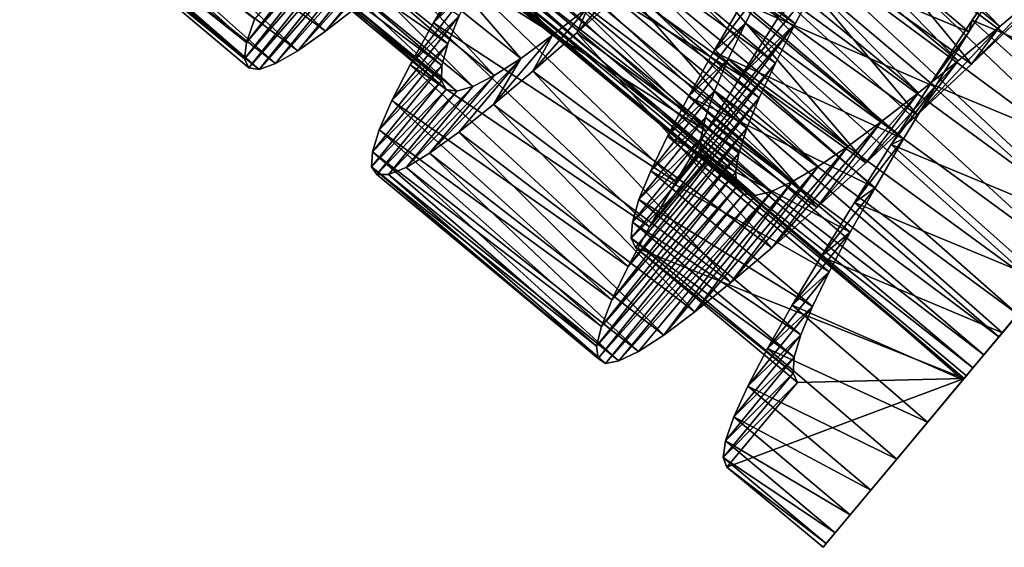
# Model space of a CAD drawing. Units: millimetres. Extents: x -28 to 198, y -61 to 221.
# Drawn here: x 181 to 192, y -61 to -56 of the extents above; entities that cross this region are included whole.
import ezdxf

# ---------------------------------------------------------------- set-up
doc = ezdxf.new("R2010")
doc.units = ezdxf.units.MM
doc.header["$LTSCALE"] = 101.851852
for name, color, linetype in [('398', 7, 'CONTINUOUS'), ('399', 7, 'CONTINUOUS'), ('414', 7, 'CONTINUOUS'), ('415', 7, 'CONTINUOUS'), ('416', 7, 'CONTINUOUS'), ('434', 7, 'CONTINUOUS'), ('435', 7, 'CONTINUOUS'), ('436', 7, 'CONTINUOUS')]:
    doc.layers.add(name, color=color, linetype=linetype)

msp = doc.modelspace()

# ---------------------------------------------------------------- linework, layer by layer
at = {"layer": '398', "color": 253, "linetype": 'Continuous', "true_color": 0xaaaaaa}
for points in [[(188.309, -57.104, 33.5), (191.123, -59.454, 33.5), (187.54, -58.025, 33.5), (188.309, -57.104, 33.5)], [(187.54, -58.025, 33.5), (191.123, -59.454, 33.5), (189.305, -59.5, 33.5), (187.54, -58.025, 33.5)], [(191.123, -59.454, 33.5), (189.584, -61.296, 33.5), (188.536, -60.421, 33.5), (191.123, -59.454, 33.5)], [(189.305, -59.5, 33.5), (191.123, -59.454, 33.5), (188.536, -60.421, 33.5), (189.305, -59.5, 33.5)]]:
    msp.add_3dface(points, dxfattribs=at)
at = {"layer": '399', "color": 253, "linetype": 'Continuous', "true_color": 0xaaaaaa}
for points in [[(192.006, -58.396, 39.715), (191.54, -58.955, 39.279), (191.95, -58.464, 36.695), (192.006, -58.396, 39.715)], [(191.95, -58.464, 36.695), (191.54, -58.955, 39.279), (191.706, -58.755, 36.247), (191.95, -58.464, 36.695)], [(191.706, -58.755, 36.247), (191.54, -58.955, 39.279), (191.5, -59.002, 35.753), (191.706, -58.755, 36.247)], [(191.54, -58.955, 39.279), (191.109, -59.47, 38.758), (191.5, -59.002, 35.753), (191.54, -58.955, 39.279)], [(191.5, -59.002, 35.753), (191.109, -59.47, 38.758), (191.337, -59.197, 35.224), (191.5, -59.002, 35.753)], [(191.337, -59.197, 35.224), (191.109, -59.47, 38.758), (191.219, -59.339, 34.666), (191.337, -59.197, 35.224)], [(191.219, -59.339, 34.666), (191.109, -59.47, 38.758), (191.147, -59.425, 34.088), (191.219, -59.339, 34.666)], [(189.584, -61.296, 33.5), (191.123, -59.454, 33.5), (189.617, -61.256, 34.349), (189.584, -61.296, 33.5)], [(189.617, -61.256, 34.349), (191.123, -59.454, 33.5), (189.716, -61.138, 35.184), (189.617, -61.256, 34.349)], [(189.716, -61.138, 35.184), (191.123, -59.454, 33.5), (189.879, -60.943, 35.995), (189.716, -61.138, 35.184)], [(189.879, -60.943, 35.995), (191.123, -59.454, 33.5), (190.104, -60.673, 36.771), (189.879, -60.943, 35.995)], [(190.104, -60.673, 36.771), (191.123, -59.454, 33.5), (190.388, -60.334, 37.497), (190.104, -60.673, 36.771)], [(190.388, -60.334, 37.497), (191.123, -59.454, 33.5), (190.724, -59.931, 38.162), (190.388, -60.334, 37.497)], [(190.724, -59.931, 38.162), (191.123, -59.454, 33.5), (191.109, -59.47, 38.758), (190.724, -59.931, 38.162)], [(191.109, -59.47, 38.758), (191.123, -59.454, 33.5), (191.147, -59.425, 34.088), (191.109, -59.47, 38.758)]]:
    msp.add_3dface(points, dxfattribs=at)
at = {"layer": '414', "color": 253, "linetype": 'Continuous', "true_color": 0xaaaaaa}
for points in [[(183.383, -55.537, 35.956), (183.297, -55.791, 35.14), (184.815, -53.849, 35.022), (183.383, -55.537, 35.956)], [(184.815, -53.849, 35.022), (183.297, -55.791, 35.14), (184.792, -54.046, 34.419), (184.815, -53.849, 35.022)], [(184.16, -55.667, 30.169), (184.526, -55.382, 29.442), (185.769, -53.887, 30.849), (184.16, -55.667, 30.169)], [(185.477, -54.068, 31.384), (184.16, -55.667, 30.169), (185.769, -53.887, 30.849), (185.477, -54.068, 31.384)], [(183.297, -55.791, 35.14), (183.276, -55.969, 34.296), (184.792, -54.046, 34.419), (183.297, -55.791, 35.14)], [(184.792, -54.046, 34.419), (183.276, -55.969, 34.296), (184.821, -54.179, 33.799), (184.792, -54.046, 34.419)], [(183.855, -55.881, 30.941), (184.16, -55.667, 30.169), (185.477, -54.068, 31.384), (183.855, -55.881, 30.941)], [(185.236, -54.189, 31.954), (183.855, -55.881, 30.941), (185.477, -54.068, 31.384), (185.236, -54.189, 31.954)], [(183.276, -55.969, 34.296), (183.321, -56.066, 33.445), (184.821, -54.179, 33.799), (183.276, -55.969, 34.296)], [(184.821, -54.179, 33.799), (183.321, -56.066, 33.445), (184.905, -54.247, 33.176), (184.821, -54.179, 33.799)], [(183.613, -56.02, 31.753), (183.855, -55.881, 30.941), (185.236, -54.189, 31.954), (183.613, -56.02, 31.753)], [(185.044, -54.25, 32.556), (183.613, -56.02, 31.753), (185.236, -54.189, 31.954), (185.044, -54.25, 32.556)], [(183.321, -56.066, 33.445), (183.434, -56.083, 32.595), (184.905, -54.247, 33.176), (183.321, -56.066, 33.445)], [(184.905, -54.247, 33.176), (183.434, -56.083, 32.595), (185.044, -54.25, 32.556), (184.905, -54.247, 33.176)], [(183.434, -56.083, 32.595), (183.613, -56.02, 31.753), (185.044, -54.25, 32.556), (183.434, -56.083, 32.595)], [(189.099, -55.512, 39.884), (188.69, -56.154, 39.487), (189.532, -55.117, 37.489), (189.099, -55.512, 39.884)], [(189.532, -55.117, 37.489), (188.69, -56.154, 39.487), (189.281, -55.586, 37.14), (189.532, -55.117, 37.489)], [(191.201, -56.026, 26.768), (191.813, -55.446, 26.584), (191.985, -55.217, 28.969), (191.201, -56.026, 26.768)], [(191.512, -55.614, 29.119), (191.201, -56.026, 26.768), (191.985, -55.217, 28.969), (191.512, -55.614, 29.119)], [(188.313, -56.758, 38.999), (187.979, -57.308, 38.432), (189.281, -55.586, 37.14), (188.313, -56.758, 38.999)], [(189.281, -55.586, 37.14), (187.979, -57.308, 38.432), (189.065, -56.014, 36.727), (189.281, -55.586, 37.14)], [(188.69, -56.154, 39.487), (188.313, -56.758, 38.999), (189.281, -55.586, 37.14), (188.69, -56.154, 39.487)], [(190.612, -56.58, 27.051), (191.201, -56.026, 26.768), (191.512, -55.614, 29.119), (190.612, -56.58, 27.051)], [(191.058, -55.989, 29.349), (190.612, -56.58, 27.051), (191.512, -55.614, 29.119), (191.058, -55.989, 29.349)], [(187.979, -57.308, 38.432), (187.693, -57.802, 37.791), (189.065, -56.014, 36.727), (187.979, -57.308, 38.432)], [(189.065, -56.014, 36.727), (187.693, -57.802, 37.791), (188.887, -56.395, 36.253), (189.065, -56.014, 36.727)], [(190.049, -57.104, 27.429), (190.612, -56.58, 27.051), (191.058, -55.989, 29.349), (190.049, -57.104, 27.429)], [(190.626, -56.338, 29.656), (190.049, -57.104, 27.429), (191.058, -55.989, 29.349), (190.626, -56.338, 29.656)], [(189.515, -57.591, 27.9), (190.049, -57.104, 27.429), (190.626, -56.338, 29.656), (189.515, -57.591, 27.9)], [(190.223, -56.651, 30.035), (189.515, -57.591, 27.9), (190.626, -56.338, 29.656), (190.223, -56.651, 30.035)], [(187.693, -57.802, 37.791), (187.459, -58.235, 37.083), (188.887, -56.395, 36.253), (187.693, -57.802, 37.791)], [(188.887, -56.395, 36.253), (187.459, -58.235, 37.083), (188.752, -56.726, 35.727), (188.887, -56.395, 36.253)], [(189.024, -58.028, 28.453), (189.515, -57.591, 27.9), (190.223, -56.651, 30.035), (189.024, -58.028, 28.453)], [(189.858, -56.92, 30.475), (189.024, -58.028, 28.453), (190.223, -56.651, 30.035), (189.858, -56.92, 30.475)], [(187.459, -58.235, 37.083), (187.282, -58.598, 36.325), (188.752, -56.726, 35.727), (187.459, -58.235, 37.083)], [(188.752, -56.726, 35.727), (187.282, -58.598, 36.325), (188.666, -56.998, 35.162), (188.752, -56.726, 35.727)], [(187.282, -58.598, 36.325), (187.167, -58.887, 35.526), (188.666, -56.998, 35.162), (187.282, -58.598, 36.325)], [(188.666, -56.998, 35.162), (187.167, -58.887, 35.526), (188.63, -57.209, 34.565), (188.666, -56.998, 35.162)], [(188.579, -58.409, 29.08), (189.024, -58.028, 28.453), (189.858, -56.92, 30.475), (188.579, -58.409, 29.08)], [(189.532, -57.141, 30.974), (188.579, -58.409, 29.08), (189.858, -56.92, 30.475), (189.532, -57.141, 30.974)], [(187.167, -58.887, 35.526), (187.115, -59.101, 34.692), (188.63, -57.209, 34.565), (187.167, -58.887, 35.526)], [(188.63, -57.209, 34.565), (187.115, -59.101, 34.692), (188.647, -57.358, 33.948), (188.63, -57.209, 34.565)], [(188.185, -58.729, 29.776), (188.579, -58.409, 29.08), (189.532, -57.141, 30.974), (188.185, -58.729, 29.776)], [(189.252, -57.307, 31.518), (188.185, -58.729, 29.776), (189.532, -57.141, 30.974), (189.252, -57.307, 31.518)], [(187.847, -58.981, 30.526), (188.185, -58.729, 29.776), (189.252, -57.307, 31.518), (187.847, -58.981, 30.526)], [(189.022, -57.414, 32.097), (187.847, -58.981, 30.526), (189.252, -57.307, 31.518), (189.022, -57.414, 32.097)], [(187.115, -59.101, 34.692), (187.13, -59.235, 33.843), (188.647, -57.358, 33.948), (187.115, -59.101, 34.692)], [(188.647, -57.358, 33.948), (187.13, -59.235, 33.843), (188.718, -57.442, 33.325), (188.647, -57.358, 33.948)], [(187.358, -59.264, 32.145), (187.572, -59.161, 31.317), (189.022, -57.414, 32.097), (187.358, -59.264, 32.145)], [(188.843, -57.46, 32.705), (187.358, -59.264, 32.145), (189.022, -57.414, 32.097), (188.843, -57.46, 32.705)], [(187.572, -59.161, 31.317), (187.847, -58.981, 30.526), (189.022, -57.414, 32.097), (187.572, -59.161, 31.317)], [(187.13, -59.235, 33.843), (187.21, -59.29, 32.993), (188.718, -57.442, 33.325), (187.13, -59.235, 33.843)], [(188.718, -57.442, 33.325), (187.21, -59.29, 32.993), (188.843, -57.46, 32.705), (188.718, -57.442, 33.325)], [(187.21, -59.29, 32.993), (187.358, -59.264, 32.145), (188.843, -57.46, 32.705), (187.21, -59.29, 32.993)]]:
    msp.add_3dface(points, dxfattribs=at)
at = {"layer": '415', "color": 253, "linetype": 'Continuous', "true_color": 0xaaaaaa}
for points in [[(185.337, -55.575, 38.036), (185.642, -55.058, 38.652), (186.016, -54.701, 37.473), (185.337, -55.575, 38.036)], [(185.791, -55.128, 36.902), (185.337, -55.575, 38.036), (186.016, -54.701, 37.473), (185.791, -55.128, 36.902)], [(191.209, -55.545, 40.327), (191.679, -54.831, 40.465), (191.559, -55.053, 39.223), (191.209, -55.545, 40.327)], [(187.423, -55.208, 27.566), (186.899, -55.683, 28.066), (187.455, -55.043, 28.925), (187.423, -55.208, 27.566)], [(187.455, -55.043, 28.925), (186.899, -55.683, 28.066), (187.022, -55.403, 29.416), (187.455, -55.043, 28.925)], [(191.173, -55.675, 39.055), (191.209, -55.545, 40.327), (191.559, -55.053, 39.223), (191.173, -55.675, 39.055)], [(185.082, -56.033, 37.349), (185.337, -55.575, 38.036), (185.791, -55.128, 36.902), (185.082, -56.033, 37.349)], [(185.615, -55.499, 36.273), (185.082, -56.033, 37.349), (185.791, -55.128, 36.902), (185.615, -55.499, 36.273)], [(184.883, -56.424, 36.604), (185.082, -56.033, 37.349), (185.615, -55.499, 36.273), (184.883, -56.424, 36.604)], [(185.493, -55.803, 35.602), (184.883, -56.424, 36.604), (185.615, -55.499, 36.273), (185.493, -55.803, 35.602)], [(186.899, -55.683, 28.066), (186.421, -56.104, 28.645), (187.022, -55.403, 29.416), (186.899, -55.683, 28.066)], [(187.022, -55.403, 29.416), (186.421, -56.104, 28.645), (186.632, -55.711, 29.975), (187.022, -55.403, 29.416)], [(190.756, -56.24, 40.087), (191.209, -55.545, 40.327), (191.173, -55.675, 39.055), (190.756, -56.24, 40.087)], [(186.421, -56.104, 28.645), (185.99, -56.468, 29.298), (186.632, -55.711, 29.975), (186.421, -56.104, 28.645)], [(186.632, -55.711, 29.975), (185.99, -56.468, 29.298), (186.288, -55.963, 30.594), (186.632, -55.711, 29.975)], [(190.806, -56.272, 38.798), (190.756, -56.24, 40.087), (191.173, -55.675, 39.055), (190.806, -56.272, 38.798)], [(184.745, -56.741, 35.815), (184.883, -56.424, 36.604), (185.493, -55.803, 35.602), (184.745, -56.741, 35.815)], [(185.428, -56.04, 34.895), (184.745, -56.741, 35.815), (185.493, -55.803, 35.602), (185.428, -56.04, 34.895)], [(184.67, -56.983, 34.989), (184.745, -56.741, 35.815), (185.428, -56.04, 34.895), (184.67, -56.983, 34.989)], [(185.422, -56.207, 34.162), (184.67, -56.983, 34.989), (185.428, -56.04, 34.895), (185.422, -56.207, 34.162)], [(185.611, -56.768, 30.016), (185.293, -56.998, 30.784), (186.288, -55.963, 30.594), (185.611, -56.768, 30.016)], [(186.288, -55.963, 30.594), (185.293, -56.998, 30.784), (185.999, -56.151, 31.257), (186.288, -55.963, 30.594)], [(185.99, -56.468, 29.298), (185.611, -56.768, 30.016), (186.288, -55.963, 30.594), (185.99, -56.468, 29.298)], [(185.293, -56.998, 30.784), (185.037, -57.153, 31.592), (185.999, -56.151, 31.257), (185.293, -56.998, 30.784)], [(185.999, -56.151, 31.257), (185.037, -57.153, 31.592), (185.766, -56.271, 31.956), (185.999, -56.151, 31.257)], [(184.661, -57.146, 34.139), (184.67, -56.983, 34.989), (185.422, -56.207, 34.162), (184.661, -57.146, 34.139)], [(185.476, -56.301, 33.423), (184.661, -57.146, 34.139), (185.422, -56.207, 34.162), (185.476, -56.301, 33.423)], [(190.328, -56.904, 39.75), (190.756, -56.24, 40.087), (190.806, -56.272, 38.798), (190.328, -56.904, 39.75)], [(184.719, -57.229, 33.286), (184.661, -57.146, 34.139), (185.476, -56.301, 33.423), (184.719, -57.229, 33.286)], [(185.59, -56.322, 32.685), (184.719, -57.229, 33.286), (185.476, -56.301, 33.423), (185.59, -56.322, 32.685)], [(184.844, -57.231, 32.433), (184.719, -57.229, 33.286), (185.59, -56.322, 32.685), (184.844, -57.231, 32.433)], [(185.037, -57.153, 31.592), (184.844, -57.231, 32.433), (185.766, -56.271, 31.956), (185.037, -57.153, 31.592)], [(185.766, -56.271, 31.956), (184.844, -57.231, 32.433), (185.59, -56.322, 32.685), (185.766, -56.271, 31.956)], [(190.463, -56.841, 38.453), (190.328, -56.904, 39.75), (190.806, -56.272, 38.798), (190.463, -56.841, 38.453)], [(189.927, -57.537, 39.316), (190.328, -56.904, 39.75), (190.463, -56.841, 38.453), (189.927, -57.537, 39.316)], [(190.151, -57.375, 38.026), (189.927, -57.537, 39.316), (190.463, -56.841, 38.453), (190.151, -57.375, 38.026)], [(189.564, -58.124, 38.795), (189.927, -57.537, 39.316), (190.151, -57.375, 38.026), (189.564, -58.124, 38.795)], [(189.879, -57.859, 37.528), (189.564, -58.124, 38.795), (190.151, -57.375, 38.026), (189.879, -57.859, 37.528)], [(189.247, -58.656, 38.198), (189.564, -58.124, 38.795), (189.879, -57.859, 37.528), (189.247, -58.656, 38.198)], [(189.65, -58.292, 36.964), (189.247, -58.656, 38.198), (189.879, -57.859, 37.528), (189.65, -58.292, 36.964)], [(188.979, -59.129, 37.527), (189.247, -58.656, 38.198), (189.65, -58.292, 36.964), (188.979, -59.129, 37.527)], [(189.469, -58.668, 36.339), (188.979, -59.129, 37.527), (189.65, -58.292, 36.964), (189.469, -58.668, 36.339)], [(188.765, -59.538, 36.795), (188.979, -59.129, 37.527), (189.469, -58.668, 36.339), (188.765, -59.538, 36.795)], [(189.341, -58.98, 35.672), (188.765, -59.538, 36.795), (189.469, -58.668, 36.339), (189.341, -58.98, 35.672)], [(188.611, -59.874, 36.017), (188.765, -59.538, 36.795), (189.341, -58.98, 35.672), (188.611, -59.874, 36.017)], [(189.27, -59.224, 34.968), (188.611, -59.874, 36.017), (189.341, -58.98, 35.672), (189.27, -59.224, 34.968)], [(188.52, -60.135, 35.199), (188.611, -59.874, 36.017), (189.27, -59.224, 34.968), (188.52, -60.135, 35.199)], [(189.257, -59.398, 34.238), (188.52, -60.135, 35.199), (189.27, -59.224, 34.968), (189.257, -59.398, 34.238)], [(189.305, -59.5, 33.5), (188.495, -60.318, 34.353), (189.257, -59.398, 34.238), (189.305, -59.5, 33.5)], [(188.495, -60.318, 34.353), (188.52, -60.135, 35.199), (189.257, -59.398, 34.238), (188.495, -60.318, 34.353)], [(189.305, -59.5, 33.5), (188.536, -60.421, 33.5), (188.495, -60.318, 34.353), (189.305, -59.5, 33.5)]]:
    msp.add_3dface(points, dxfattribs=at)
at = {"layer": '416', "color": 253, "linetype": 'Continuous', "true_color": 0xaaaaaa}
for points in [[(184.16, -55.667, 30.169), (181.529, -53.742, 30.587), (181.863, -53.495, 29.831), (184.16, -55.667, 30.169)], [(184.526, -55.382, 29.442), (184.16, -55.667, 30.169), (181.863, -53.495, 29.831), (184.526, -55.382, 29.442)], [(191.201, -56.026, 26.768), (188.565, -54.145, 26.843), (189.173, -53.569, 26.628), (191.201, -56.026, 26.768)], [(191.813, -55.446, 26.584), (191.201, -56.026, 26.768), (189.173, -53.569, 26.628), (191.813, -55.446, 26.584)], [(183.297, -55.791, 35.14), (180.882, -53.604, 35.612), (180.824, -53.826, 34.778), (183.297, -55.791, 35.14)], [(183.297, -55.791, 35.14), (183.383, -55.537, 35.956), (180.882, -53.604, 35.612), (183.297, -55.791, 35.14)], [(183.855, -55.881, 30.941), (181.257, -53.916, 31.385), (181.529, -53.742, 30.587), (183.855, -55.881, 30.941)], [(184.16, -55.667, 30.169), (183.855, -55.881, 30.941), (181.529, -53.742, 30.587), (184.16, -55.667, 30.169)], [(183.276, -55.969, 34.296), (183.297, -55.791, 35.14), (180.824, -53.826, 34.778), (183.276, -55.969, 34.296)], [(183.276, -55.969, 34.296), (180.824, -53.826, 34.778), (180.831, -53.97, 33.926), (183.276, -55.969, 34.296)], [(188.69, -56.154, 39.487), (186.387, -53.861, 39.65), (185.994, -54.484, 39.193), (188.69, -56.154, 39.487)], [(188.69, -56.154, 39.487), (189.099, -55.512, 39.884), (186.387, -53.861, 39.65), (188.69, -56.154, 39.487)], [(183.321, -56.066, 33.445), (183.276, -55.969, 34.296), (180.831, -53.97, 33.926), (183.321, -56.066, 33.445)], [(183.321, -56.066, 33.445), (180.831, -53.97, 33.926), (180.906, -54.032, 33.072), (183.321, -56.066, 33.445)], [(183.613, -56.02, 31.753), (181.049, -54.013, 32.22), (181.257, -53.916, 31.385), (183.613, -56.02, 31.753)], [(183.855, -55.881, 30.941), (183.613, -56.02, 31.753), (181.257, -53.916, 31.385), (183.855, -55.881, 30.941)], [(183.434, -56.083, 32.595), (180.906, -54.032, 33.072), (181.049, -54.013, 32.22), (183.434, -56.083, 32.595)], [(183.434, -56.083, 32.595), (183.321, -56.066, 33.445), (180.906, -54.032, 33.072), (183.434, -56.083, 32.595)], [(183.613, -56.02, 31.753), (183.434, -56.083, 32.595), (181.049, -54.013, 32.22), (183.613, -56.02, 31.753)], [(190.612, -56.58, 27.051), (187.981, -54.693, 27.156), (188.565, -54.145, 26.843), (190.612, -56.58, 27.051)], [(191.201, -56.026, 26.768), (190.612, -56.58, 27.051), (188.565, -54.145, 26.843), (191.201, -56.026, 26.768)], [(188.313, -56.758, 38.999), (185.994, -54.484, 39.193), (185.642, -55.058, 38.652), (188.313, -56.758, 38.999)], [(188.313, -56.758, 38.999), (188.69, -56.154, 39.487), (185.994, -54.484, 39.193), (188.313, -56.758, 38.999)], [(190.049, -57.104, 27.429), (187.423, -55.208, 27.566), (187.981, -54.693, 27.156), (190.049, -57.104, 27.429)], [(190.612, -56.58, 27.051), (190.049, -57.104, 27.429), (187.981, -54.693, 27.156), (190.612, -56.58, 27.051)], [(193.557, -56.538, 40.454), (191.679, -54.831, 40.465), (191.209, -55.545, 40.327), (193.557, -56.538, 40.454)], [(187.979, -57.308, 38.432), (185.642, -55.058, 38.652), (185.337, -55.575, 38.036), (187.979, -57.308, 38.432)], [(187.979, -57.308, 38.432), (188.313, -56.758, 38.999), (185.642, -55.058, 38.652), (187.979, -57.308, 38.432)], [(189.515, -57.591, 27.9), (186.899, -55.683, 28.066), (187.423, -55.208, 27.566), (189.515, -57.591, 27.9)], [(190.049, -57.104, 27.429), (189.515, -57.591, 27.9), (187.423, -55.208, 27.566), (190.049, -57.104, 27.429)], [(187.693, -57.802, 37.791), (185.337, -55.575, 38.036), (185.082, -56.033, 37.349), (187.693, -57.802, 37.791)], [(187.693, -57.802, 37.791), (187.979, -57.308, 38.432), (185.337, -55.575, 38.036), (187.693, -57.802, 37.791)], [(193.021, -57.181, 40.305), (191.209, -55.545, 40.327), (190.756, -56.24, 40.087), (193.021, -57.181, 40.305)], [(193.021, -57.181, 40.305), (193.557, -56.538, 40.454), (191.209, -55.545, 40.327), (193.021, -57.181, 40.305)], [(189.024, -58.028, 28.453), (186.421, -56.104, 28.645), (186.899, -55.683, 28.066), (189.024, -58.028, 28.453)], [(189.515, -57.591, 27.9), (189.024, -58.028, 28.453), (186.899, -55.683, 28.066), (189.515, -57.591, 27.9)], [(187.459, -58.235, 37.083), (185.082, -56.033, 37.349), (184.883, -56.424, 36.604), (187.459, -58.235, 37.083)], [(187.459, -58.235, 37.083), (187.693, -57.802, 37.791), (185.082, -56.033, 37.349), (187.459, -58.235, 37.083)], [(188.579, -58.409, 29.08), (185.99, -56.468, 29.298), (186.421, -56.104, 28.645), (188.579, -58.409, 29.08)], [(189.024, -58.028, 28.453), (188.579, -58.409, 29.08), (186.421, -56.104, 28.645), (189.024, -58.028, 28.453)], [(192.501, -57.804, 40.057), (190.756, -56.24, 40.087), (190.328, -56.904, 39.75), (192.501, -57.804, 40.057)], [(192.501, -57.804, 40.057), (193.021, -57.181, 40.305), (190.756, -56.24, 40.087), (192.501, -57.804, 40.057)], [(187.282, -58.598, 36.325), (184.883, -56.424, 36.604), (184.745, -56.741, 35.815), (187.282, -58.598, 36.325)], [(187.282, -58.598, 36.325), (187.459, -58.235, 37.083), (184.883, -56.424, 36.604), (187.282, -58.598, 36.325)], [(188.185, -58.729, 29.776), (185.611, -56.768, 30.016), (185.99, -56.468, 29.298), (188.185, -58.729, 29.776)], [(188.579, -58.409, 29.08), (188.185, -58.729, 29.776), (185.99, -56.468, 29.298), (188.579, -58.409, 29.08)], [(187.167, -58.887, 35.526), (184.745, -56.741, 35.815), (184.67, -56.983, 34.989), (187.167, -58.887, 35.526)], [(187.167, -58.887, 35.526), (187.282, -58.598, 36.325), (184.745, -56.741, 35.815), (187.167, -58.887, 35.526)], [(187.847, -58.981, 30.526), (185.293, -56.998, 30.784), (185.611, -56.768, 30.016), (187.847, -58.981, 30.526)], [(188.185, -58.729, 29.776), (187.847, -58.981, 30.526), (185.611, -56.768, 30.016), (188.185, -58.729, 29.776)], [(192.006, -58.396, 39.715), (190.328, -56.904, 39.75), (189.927, -57.537, 39.316), (192.006, -58.396, 39.715)], [(192.006, -58.396, 39.715), (192.501, -57.804, 40.057), (190.328, -56.904, 39.75), (192.006, -58.396, 39.715)], [(187.115, -59.101, 34.692), (184.67, -56.983, 34.989), (184.661, -57.146, 34.139), (187.115, -59.101, 34.692)], [(187.115, -59.101, 34.692), (187.167, -58.887, 35.526), (184.67, -56.983, 34.989), (187.115, -59.101, 34.692)], [(187.572, -59.161, 31.317), (185.037, -57.153, 31.592), (185.293, -56.998, 30.784), (187.572, -59.161, 31.317)], [(187.847, -58.981, 30.526), (187.572, -59.161, 31.317), (185.293, -56.998, 30.784), (187.847, -58.981, 30.526)], [(187.13, -59.235, 33.843), (187.115, -59.101, 34.692), (184.661, -57.146, 34.139), (187.13, -59.235, 33.843)], [(187.13, -59.235, 33.843), (184.661, -57.146, 34.139), (184.719, -57.229, 33.286), (187.13, -59.235, 33.843)], [(187.358, -59.264, 32.145), (184.844, -57.231, 32.433), (185.037, -57.153, 31.592), (187.358, -59.264, 32.145)], [(187.572, -59.161, 31.317), (187.358, -59.264, 32.145), (185.037, -57.153, 31.592), (187.572, -59.161, 31.317)], [(187.21, -59.29, 32.993), (187.13, -59.235, 33.843), (184.719, -57.229, 33.286), (187.21, -59.29, 32.993)], [(187.21, -59.29, 32.993), (184.719, -57.229, 33.286), (184.844, -57.231, 32.433), (187.21, -59.29, 32.993)], [(187.358, -59.264, 32.145), (187.21, -59.29, 32.993), (184.844, -57.231, 32.433), (187.358, -59.264, 32.145)], [(191.54, -58.955, 39.279), (189.927, -57.537, 39.316), (189.564, -58.124, 38.795), (191.54, -58.955, 39.279)], [(191.54, -58.955, 39.279), (192.006, -58.396, 39.715), (189.927, -57.537, 39.316), (191.54, -58.955, 39.279)], [(191.109, -59.47, 38.758), (189.564, -58.124, 38.795), (189.247, -58.656, 38.198), (191.109, -59.47, 38.758)], [(191.109, -59.47, 38.758), (191.54, -58.955, 39.279), (189.564, -58.124, 38.795), (191.109, -59.47, 38.758)], [(190.724, -59.931, 38.162), (189.247, -58.656, 38.198), (188.979, -59.129, 37.527), (190.724, -59.931, 38.162)], [(190.724, -59.931, 38.162), (191.109, -59.47, 38.758), (189.247, -58.656, 38.198), (190.724, -59.931, 38.162)], [(190.388, -60.334, 37.497), (188.979, -59.129, 37.527), (188.765, -59.538, 36.795), (190.388, -60.334, 37.497)], [(190.388, -60.334, 37.497), (190.724, -59.931, 38.162), (188.979, -59.129, 37.527), (190.388, -60.334, 37.497)], [(190.104, -60.673, 36.771), (188.765, -59.538, 36.795), (188.611, -59.874, 36.017), (190.104, -60.673, 36.771)], [(190.104, -60.673, 36.771), (190.388, -60.334, 37.497), (188.765, -59.538, 36.795), (190.104, -60.673, 36.771)], [(189.879, -60.943, 35.995), (188.611, -59.874, 36.017), (188.52, -60.135, 35.199), (189.879, -60.943, 35.995)], [(189.879, -60.943, 35.995), (190.104, -60.673, 36.771), (188.611, -59.874, 36.017), (189.879, -60.943, 35.995)], [(189.716, -61.138, 35.184), (188.52, -60.135, 35.199), (188.495, -60.318, 34.353), (189.716, -61.138, 35.184)], [(189.716, -61.138, 35.184), (189.879, -60.943, 35.995), (188.52, -60.135, 35.199), (189.716, -61.138, 35.184)], [(188.536, -60.421, 33.5), (189.617, -61.256, 34.349), (188.495, -60.318, 34.353), (188.536, -60.421, 33.5)], [(189.617, -61.256, 34.349), (189.716, -61.138, 35.184), (188.495, -60.318, 34.353), (189.617, -61.256, 34.349)], [(188.536, -60.421, 33.5), (189.584, -61.296, 33.5), (189.617, -61.256, 34.349), (188.536, -60.421, 33.5)]]:
    msp.add_3dface(points, dxfattribs=at)
at = {"layer": '434', "color": 253, "linetype": 'Continuous', "true_color": 0xaaaaaa}
for points in [[(187.265, -52.11, 29.13), (191.512, -55.614, 29.119), (187.737, -51.713, 28.976), (187.265, -52.11, 29.13)], [(191.512, -55.614, 29.119), (191.985, -55.217, 28.969), (187.737, -51.713, 28.976), (191.512, -55.614, 29.119)], [(185.074, -52.033, 37.164), (189.281, -55.586, 37.14), (184.855, -52.464, 36.754), (185.074, -52.033, 37.164)], [(189.532, -55.117, 37.489), (189.281, -55.586, 37.14), (185.074, -52.033, 37.164), (189.532, -55.117, 37.489)], [(190.753, -51.984, 38.011), (194.346, -55.594, 38.08), (190.438, -52.529, 38.092), (190.753, -51.984, 38.011)], [(194.72, -55.146, 37.987), (194.346, -55.594, 38.08), (190.753, -51.984, 38.011), (194.72, -55.146, 37.987)], [(186.812, -52.484, 29.364), (191.058, -55.989, 29.349), (187.265, -52.11, 29.13), (186.812, -52.484, 29.364)], [(191.058, -55.989, 29.349), (191.512, -55.614, 29.119), (187.265, -52.11, 29.13), (191.058, -55.989, 29.349)], [(184.855, -52.464, 36.754), (189.065, -56.014, 36.727), (184.675, -52.848, 36.283), (184.855, -52.464, 36.754)], [(189.281, -55.586, 37.14), (189.065, -56.014, 36.727), (184.855, -52.464, 36.754), (189.281, -55.586, 37.14)], [(186.381, -52.831, 29.676), (190.626, -56.338, 29.656), (186.812, -52.484, 29.364), (186.381, -52.831, 29.676)], [(190.626, -56.338, 29.656), (191.058, -55.989, 29.349), (186.812, -52.484, 29.364), (190.626, -56.338, 29.656)], [(190.438, -52.529, 38.092), (193.968, -56.047, 38.097), (190.122, -53.076, 38.087), (190.438, -52.529, 38.092)], [(194.346, -55.594, 38.08), (193.968, -56.047, 38.097), (190.438, -52.529, 38.092), (194.346, -55.594, 38.08)], [(184.675, -52.848, 36.283), (188.887, -56.395, 36.253), (184.538, -53.182, 35.759), (184.675, -52.848, 36.283)], [(189.065, -56.014, 36.727), (188.887, -56.395, 36.253), (184.675, -52.848, 36.283), (189.065, -56.014, 36.727)], [(185.98, -53.142, 30.058), (190.223, -56.651, 30.035), (186.381, -52.831, 29.676), (185.98, -53.142, 30.058)], [(190.223, -56.651, 30.035), (190.626, -56.338, 29.656), (186.381, -52.831, 29.676), (190.223, -56.651, 30.035)], [(185.617, -53.408, 30.502), (189.858, -56.92, 30.475), (185.98, -53.142, 30.058), (185.617, -53.408, 30.502)], [(189.858, -56.92, 30.475), (190.223, -56.651, 30.035), (185.98, -53.142, 30.058), (189.858, -56.92, 30.475)], [(190.122, -53.076, 38.087), (193.593, -56.496, 38.039), (189.808, -53.621, 37.997), (190.122, -53.076, 38.087)], [(193.968, -56.047, 38.097), (193.593, -56.496, 38.039), (190.122, -53.076, 38.087), (193.968, -56.047, 38.097)], [(184.538, -53.182, 35.759), (188.752, -56.726, 35.727), (184.448, -53.458, 35.196), (184.538, -53.182, 35.759)], [(188.887, -56.395, 36.253), (188.752, -56.726, 35.727), (184.538, -53.182, 35.759), (188.887, -56.395, 36.253)], [(184.448, -53.458, 35.196), (188.666, -56.998, 35.162), (184.409, -53.673, 34.602), (184.448, -53.458, 35.196)], [(188.752, -56.726, 35.727), (188.666, -56.998, 35.162), (184.448, -53.458, 35.196), (188.752, -56.726, 35.727)], [(185.293, -53.627, 31.004), (189.532, -57.141, 30.974), (185.617, -53.408, 30.502), (185.293, -53.627, 31.004)], [(189.532, -57.141, 30.974), (189.858, -56.92, 30.475), (185.617, -53.408, 30.502), (189.532, -57.141, 30.974)], [(188.666, -56.998, 35.162), (188.63, -57.209, 34.565), (184.409, -53.673, 34.602), (188.666, -56.998, 35.162)], [(184.409, -53.673, 34.602), (188.63, -57.209, 34.565), (184.423, -53.826, 33.984), (184.409, -53.673, 34.602)], [(185.016, -53.79, 31.551), (189.252, -57.307, 31.518), (185.293, -53.627, 31.004), (185.016, -53.79, 31.551)], [(189.252, -57.307, 31.518), (189.532, -57.141, 30.974), (185.293, -53.627, 31.004), (189.252, -57.307, 31.518)], [(189.808, -53.621, 37.997), (193.225, -56.936, 37.907), (189.506, -54.151, 37.825), (189.808, -53.621, 37.997)], [(193.593, -56.496, 38.039), (193.225, -56.936, 37.907), (189.808, -53.621, 37.997), (193.593, -56.496, 38.039)], [(184.789, -53.893, 32.132), (189.022, -57.414, 32.097), (185.016, -53.79, 31.551), (184.789, -53.893, 32.132)], [(189.022, -57.414, 32.097), (189.252, -57.307, 31.518), (185.016, -53.79, 31.551), (189.022, -57.414, 32.097)], [(188.63, -57.209, 34.565), (188.647, -57.358, 33.948), (184.423, -53.826, 33.984), (188.63, -57.209, 34.565)], [(184.423, -53.826, 33.984), (188.647, -57.358, 33.948), (184.491, -53.913, 33.363), (184.423, -53.826, 33.984)], [(184.613, -53.935, 32.741), (188.843, -57.46, 32.705), (184.789, -53.893, 32.132), (184.613, -53.935, 32.741)], [(188.843, -57.46, 32.705), (189.022, -57.414, 32.097), (184.789, -53.893, 32.132), (188.843, -57.46, 32.705)], [(188.647, -57.358, 33.948), (188.718, -57.442, 33.325), (184.491, -53.913, 33.363), (188.647, -57.358, 33.948)], [(184.491, -53.913, 33.363), (188.718, -57.442, 33.325), (184.613, -53.935, 32.741), (184.491, -53.913, 33.363)], [(188.718, -57.442, 33.325), (188.843, -57.46, 32.705), (184.613, -53.935, 32.741), (188.718, -57.442, 33.325)], [(189.506, -54.151, 37.825), (192.871, -57.36, 37.702), (189.224, -54.658, 37.574), (189.506, -54.151, 37.825)], [(193.225, -56.936, 37.907), (192.871, -57.36, 37.702), (189.506, -54.151, 37.825), (193.225, -56.936, 37.907)], [(189.224, -54.658, 37.574), (192.536, -57.762, 37.427), (188.965, -55.137, 37.246), (189.224, -54.658, 37.574)], [(192.871, -57.36, 37.702), (192.536, -57.762, 37.427), (189.224, -54.658, 37.574), (192.871, -57.36, 37.702)], [(188.965, -55.137, 37.246), (192.227, -58.132, 37.089), (188.738, -55.578, 36.849), (188.965, -55.137, 37.246)], [(192.536, -57.762, 37.427), (192.227, -58.132, 37.089), (188.965, -55.137, 37.246), (192.536, -57.762, 37.427)], [(188.738, -55.578, 36.849), (191.95, -58.464, 36.695), (188.549, -55.972, 36.392), (188.738, -55.578, 36.849)], [(192.227, -58.132, 37.089), (191.95, -58.464, 36.695), (188.738, -55.578, 36.849), (192.227, -58.132, 37.089)], [(188.549, -55.972, 36.392), (191.706, -58.755, 36.247), (188.402, -56.318, 35.879), (188.549, -55.972, 36.392)], [(191.95, -58.464, 36.695), (191.706, -58.755, 36.247), (188.549, -55.972, 36.392), (191.95, -58.464, 36.695)], [(188.402, -56.318, 35.879), (191.5, -59.002, 35.753), (188.301, -56.607, 35.323), (188.402, -56.318, 35.879)], [(191.706, -58.755, 36.247), (191.5, -59.002, 35.753), (188.402, -56.318, 35.879), (191.706, -58.755, 36.247)], [(188.301, -56.607, 35.323), (191.337, -59.197, 35.224), (188.251, -56.836, 34.735), (188.301, -56.607, 35.323)], [(191.5, -59.002, 35.753), (191.337, -59.197, 35.224), (188.301, -56.607, 35.323), (191.5, -59.002, 35.753)], [(191.337, -59.197, 35.224), (191.219, -59.339, 34.666), (188.251, -56.836, 34.735), (191.337, -59.197, 35.224)], [(188.251, -56.836, 34.735), (191.219, -59.339, 34.666), (188.253, -57.003, 34.122), (188.251, -56.836, 34.735)], [(191.123, -59.454, 33.5), (188.309, -57.104, 33.5), (188.253, -57.003, 34.122), (191.123, -59.454, 33.5)], [(191.147, -59.425, 34.088), (191.123, -59.454, 33.5), (188.253, -57.003, 34.122), (191.147, -59.425, 34.088)], [(191.219, -59.339, 34.666), (191.147, -59.425, 34.088), (188.253, -57.003, 34.122), (191.219, -59.339, 34.666)]]:
    msp.add_3dface(points, dxfattribs=at)
at = {"layer": '435', "color": 253, "linetype": 'Continuous', "true_color": 0xaaaaaa}
for points in [[(188.965, -55.137, 37.246), (188.738, -55.578, 36.849), (188.391, -55.891, 38.035), (188.965, -55.137, 37.246)], [(188.705, -55.356, 38.461), (188.965, -55.137, 37.246), (188.391, -55.891, 38.035), (188.705, -55.356, 38.461)], [(188.738, -55.578, 36.849), (188.549, -55.972, 36.392), (188.118, -56.378, 37.537), (188.738, -55.578, 36.849)], [(188.391, -55.891, 38.035), (188.738, -55.578, 36.849), (188.118, -56.378, 37.537), (188.391, -55.891, 38.035)], [(188.549, -55.972, 36.392), (188.402, -56.318, 35.879), (187.887, -56.812, 36.971), (188.549, -55.972, 36.392)], [(188.118, -56.378, 37.537), (188.549, -55.972, 36.392), (187.887, -56.812, 36.971), (188.118, -56.378, 37.537)], [(188.402, -56.318, 35.879), (188.301, -56.607, 35.323), (187.705, -57.191, 36.346), (188.402, -56.318, 35.879)], [(187.887, -56.812, 36.971), (188.402, -56.318, 35.879), (187.705, -57.191, 36.346), (187.887, -56.812, 36.971)], [(188.301, -56.607, 35.323), (188.251, -56.836, 34.735), (187.576, -57.503, 35.677), (188.301, -56.607, 35.323)], [(187.705, -57.191, 36.346), (188.301, -56.607, 35.323), (187.576, -57.503, 35.677), (187.705, -57.191, 36.346)], [(188.251, -56.836, 34.735), (188.253, -57.003, 34.122), (187.505, -57.748, 34.972), (188.251, -56.836, 34.735)], [(187.576, -57.503, 35.677), (188.251, -56.836, 34.735), (187.505, -57.748, 34.972), (187.576, -57.503, 35.677)], [(188.253, -57.003, 34.122), (188.309, -57.104, 33.5), (187.492, -57.923, 34.24), (188.253, -57.003, 34.122)], [(187.505, -57.748, 34.972), (188.253, -57.003, 34.122), (187.492, -57.923, 34.24), (187.505, -57.748, 34.972)], [(188.309, -57.104, 33.5), (187.54, -58.025, 33.5), (187.492, -57.923, 34.24), (188.309, -57.104, 33.5)]]:
    msp.add_3dface(points, dxfattribs=at)
at = {"layer": '436', "color": 253, "linetype": 'Continuous', "true_color": 0xaaaaaa}
for points in [[(186.632, -55.711, 29.975), (184.825, -54.268, 30.042), (185.211, -53.965, 29.475), (186.632, -55.711, 29.975)], [(187.022, -55.403, 29.416), (186.632, -55.711, 29.975), (185.211, -53.965, 29.475), (187.022, -55.403, 29.416)], [(191.173, -55.675, 39.055), (189.417, -54.185, 39.061), (189.049, -54.785, 38.805), (191.173, -55.675, 39.055)], [(191.173, -55.675, 39.055), (191.559, -55.053, 39.223), (189.417, -54.185, 39.061), (191.173, -55.675, 39.055)], [(185.493, -55.803, 35.602), (183.741, -54.292, 35.693), (183.668, -54.539, 34.989), (185.493, -55.803, 35.602)], [(185.493, -55.803, 35.602), (185.615, -55.499, 36.273), (183.741, -54.292, 35.693), (185.493, -55.803, 35.602)], [(186.288, -55.963, 30.594), (184.487, -54.514, 30.668), (184.825, -54.268, 30.042), (186.288, -55.963, 30.594)], [(186.632, -55.711, 29.975), (186.288, -55.963, 30.594), (184.825, -54.268, 30.042), (186.632, -55.711, 29.975)], [(185.428, -56.04, 34.895), (183.668, -54.539, 34.989), (183.654, -54.715, 34.257), (185.428, -56.04, 34.895)], [(185.428, -56.04, 34.895), (185.493, -55.803, 35.602), (183.668, -54.539, 34.989), (185.428, -56.04, 34.895)], [(185.999, -56.151, 31.257), (184.203, -54.694, 31.338), (184.487, -54.514, 30.668), (185.999, -56.151, 31.257)], [(186.288, -55.963, 30.594), (185.999, -56.151, 31.257), (184.487, -54.514, 30.668), (186.288, -55.963, 30.594)], [(185.422, -56.207, 34.162), (185.428, -56.04, 34.895), (183.654, -54.715, 34.257), (185.422, -56.207, 34.162)], [(185.422, -56.207, 34.162), (183.654, -54.715, 34.257), (183.7, -54.819, 33.516), (185.422, -56.207, 34.162)], [(185.766, -56.271, 31.956), (183.976, -54.807, 32.044), (184.203, -54.694, 31.338), (185.766, -56.271, 31.956)], [(185.999, -56.151, 31.257), (185.766, -56.271, 31.956), (184.203, -54.694, 31.338), (185.999, -56.151, 31.257)], [(185.476, -56.301, 33.423), (185.422, -56.207, 34.162), (183.7, -54.819, 33.516), (185.476, -56.301, 33.423)], [(185.476, -56.301, 33.423), (183.7, -54.819, 33.516), (183.807, -54.849, 32.776), (185.476, -56.301, 33.423)], [(185.59, -56.322, 32.685), (183.807, -54.849, 32.776), (183.976, -54.807, 32.044), (185.59, -56.322, 32.685)], [(185.59, -56.322, 32.685), (185.476, -56.301, 33.423), (183.807, -54.849, 32.776), (185.59, -56.322, 32.685)], [(185.766, -56.271, 31.956), (185.59, -56.322, 32.685), (183.976, -54.807, 32.044), (185.766, -56.271, 31.956)], [(190.806, -56.272, 38.798), (189.049, -54.785, 38.805), (188.705, -55.356, 38.461), (190.806, -56.272, 38.798)], [(190.806, -56.272, 38.798), (191.173, -55.675, 39.055), (189.049, -54.785, 38.805), (190.806, -56.272, 38.798)], [(190.463, -56.841, 38.453), (188.705, -55.356, 38.461), (188.391, -55.891, 38.035), (190.463, -56.841, 38.453)], [(190.463, -56.841, 38.453), (190.806, -56.272, 38.798), (188.705, -55.356, 38.461), (190.463, -56.841, 38.453)], [(190.151, -57.375, 38.026), (188.391, -55.891, 38.035), (188.118, -56.378, 37.537), (190.151, -57.375, 38.026)], [(190.151, -57.375, 38.026), (190.463, -56.841, 38.453), (188.391, -55.891, 38.035), (190.151, -57.375, 38.026)], [(189.879, -57.859, 37.528), (188.118, -56.378, 37.537), (187.887, -56.812, 36.971), (189.879, -57.859, 37.528)], [(189.879, -57.859, 37.528), (190.151, -57.375, 38.026), (188.118, -56.378, 37.537), (189.879, -57.859, 37.528)], [(189.65, -58.292, 36.964), (187.887, -56.812, 36.971), (187.705, -57.191, 36.346), (189.65, -58.292, 36.964)], [(189.65, -58.292, 36.964), (189.879, -57.859, 37.528), (187.887, -56.812, 36.971), (189.65, -58.292, 36.964)], [(189.469, -58.668, 36.339), (187.705, -57.191, 36.346), (187.576, -57.503, 35.677), (189.469, -58.668, 36.339)], [(189.469, -58.668, 36.339), (189.65, -58.292, 36.964), (187.705, -57.191, 36.346), (189.469, -58.668, 36.339)], [(189.341, -58.98, 35.672), (187.576, -57.503, 35.677), (187.505, -57.748, 34.972), (189.341, -58.98, 35.672)], [(189.341, -58.98, 35.672), (189.469, -58.668, 36.339), (187.576, -57.503, 35.677), (189.341, -58.98, 35.672)], [(189.27, -59.224, 34.968), (187.505, -57.748, 34.972), (187.492, -57.923, 34.24), (189.27, -59.224, 34.968)], [(189.27, -59.224, 34.968), (189.341, -58.98, 35.672), (187.505, -57.748, 34.972), (189.27, -59.224, 34.968)], [(187.54, -58.025, 33.5), (189.257, -59.398, 34.238), (187.492, -57.923, 34.24), (187.54, -58.025, 33.5)], [(189.257, -59.398, 34.238), (189.27, -59.224, 34.968), (187.492, -57.923, 34.24), (189.257, -59.398, 34.238)], [(187.54, -58.025, 33.5), (189.305, -59.5, 33.5), (189.257, -59.398, 34.238), (187.54, -58.025, 33.5)]]:
    msp.add_3dface(points, dxfattribs=at)

doc.saveas('drawing.dxf')
